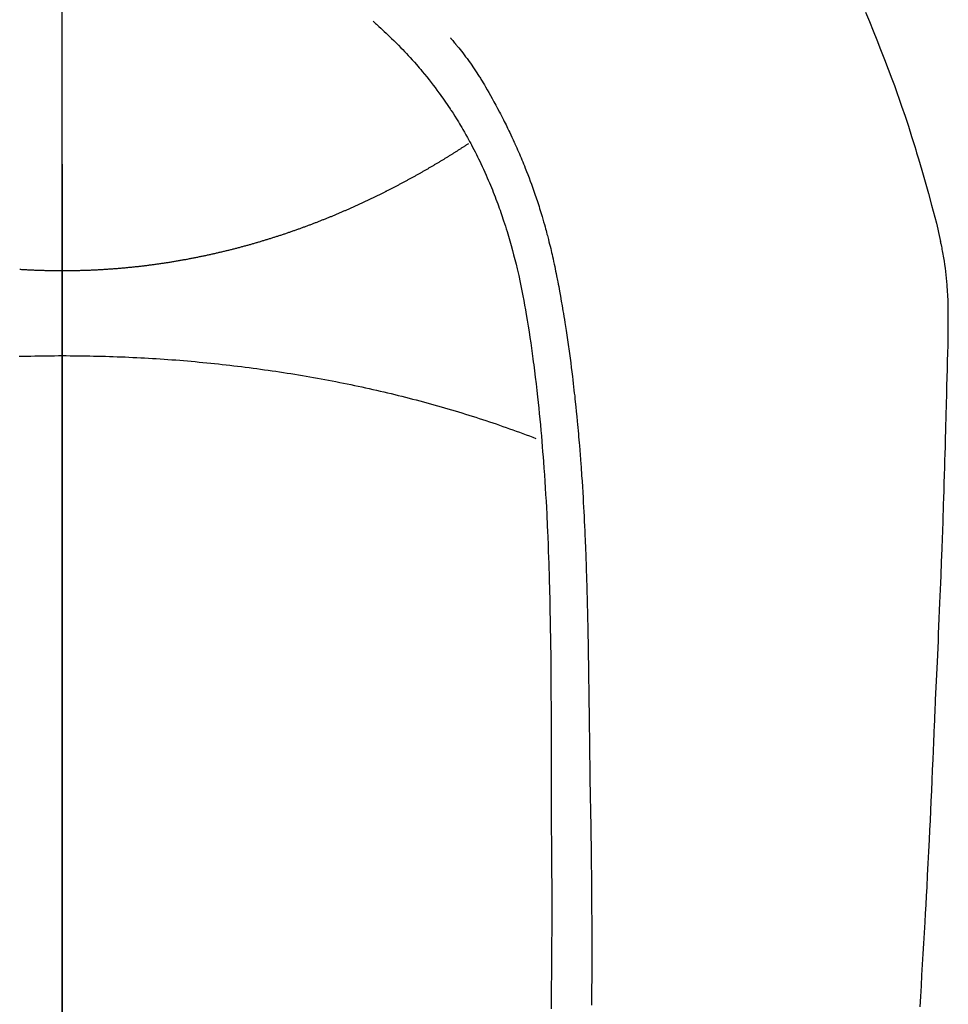
# Model space of a CAD drawing. Extents: x 27948 to 54421, y -25 to 8845.
# Drawn here: x 29455 to 29478, y 7238 to 7263 of the extents above; entities that cross this region are included whole.
import ezdxf

# ---------------------------------------------------------------- set-up
doc = ezdxf.new("R2010")
doc.units = 0
doc.header["$LTSCALE"] = 50
doc.header["$MEASUREMENT"] = 0
doc.linetypes.add('CENTER', pattern=[2, 1.25, -0.25, 0.25, -0.25])
doc.linetypes.add('CENTER2', pattern=[1.125, 0.75, -0.125, 0.125, -0.125])
doc.layers.add('150-機器', color=8, linetype='CONTINUOUS')
doc.layers.add('166-寸法B', color=11, linetype='CONTINUOUS')

# ---------------------------------------------------------------- blocks, each defined once
blk = doc.blocks.new('F402_H')
at = {"layer": '150-機器', "color": 161, "linetype": 'CENTER2'}
blk.add_line((0, 136.026), (0, -355.416), dxfattribs=at)
at = {"layer": '150-機器', "color": 13, "linetype": 'Continuous'}
for points in [[(-19.818, -28.975), (-19.911, -29.202), (-20.003, -29.429), (-20.093, -29.657), (-20.188, -29.897), (-20.282, -30.137), (-20.374, -30.377), (-20.465, -30.618), (-20.526, -30.785), (-20.587, -30.953), (-20.646, -31.121), (-20.704, -31.289), (-20.789, -31.538), (-20.872, -31.788), (-20.952, -32.039), (-21.031, -32.29), (-21.053, -32.365), (-21.076, -32.439), (-21.098, -32.513), (-21.12, -32.588), (-21.204, -32.873), (-21.286, -33.158), (-21.366, -33.444), (-21.444, -33.731), (-21.484, -33.879), (-21.524, -34.029), (-21.562, -34.178), (-21.598, -34.328), (-21.616, -34.404), (-21.633, -34.479), (-21.65, -34.555), (-21.667, -34.631)], [(-7.668, -29.198), (-7.683, -29.211), (-7.699, -29.225), (-7.714, -29.239), (-7.73, -29.253), (-7.75, -29.27), (-7.769, -29.288), (-7.789, -29.306), (-7.809, -29.323), (-7.855, -29.364), (-7.9, -29.406), (-7.944, -29.447), (-7.989, -29.489), (-8.023, -29.521), (-8.057, -29.554), (-8.091, -29.586), (-8.124, -29.619), (-8.182, -29.675), (-8.24, -29.732), (-8.296, -29.79), (-8.353, -29.848), (-8.398, -29.895), (-8.443, -29.942), (-8.488, -29.99), (-8.532, -30.038), (-8.584, -30.093), (-8.635, -30.149), (-8.685, -30.206), (-8.735, -30.263), (-8.771, -30.305), (-8.807, -30.347), (-8.842, -30.389), (-8.877, -30.432), (-8.934, -30.5), (-8.991, -30.57), (-9.047, -30.64), (-9.102, -30.71), (-9.149, -30.772), (-9.197, -30.834), (-9.243, -30.896), (-9.289, -30.959), (-9.322, -31.004), (-9.355, -31.05), (-9.387, -31.095), (-9.419, -31.141), (-9.456, -31.194), (-9.492, -31.247), (-9.528, -31.301), (-9.565, -31.354), (-9.572, -31.365), (-9.579, -31.375), (-9.586, -31.386), (-9.594, -31.397), (-9.639, -31.466), (-9.684, -31.537), (-9.728, -31.607), (-9.771, -31.678), (-9.799, -31.724), (-9.827, -31.771), (-9.854, -31.817), (-9.882, -31.864), (-9.92, -31.93), (-9.959, -31.997), (-9.996, -32.064), (-10.033, -32.132), (-10.048, -32.159), (-10.062, -32.186), (-10.077, -32.214), (-10.091, -32.241), (-10.123, -32.301), (-10.154, -32.361), (-10.185, -32.421), (-10.216, -32.481), (-10.244, -32.537), (-10.271, -32.593), (-10.298, -32.649), (-10.325, -32.706), (-10.358, -32.777), (-10.391, -32.849), (-10.424, -32.921), (-10.456, -32.994), (-10.483, -33.056), (-10.51, -33.119), (-10.537, -33.181), (-10.563, -33.244), (-10.587, -33.301), (-10.61, -33.359), (-10.633, -33.416), (-10.656, -33.473), (-10.678, -33.53), (-10.699, -33.587), (-10.72, -33.644), (-10.741, -33.701), (-10.76, -33.753), (-10.779, -33.806), (-10.798, -33.859), (-10.816, -33.911), (-10.834, -33.964), (-10.852, -34.016), (-10.87, -34.068), (-10.887, -34.121), (-10.908, -34.186), (-10.93, -34.252), (-10.95, -34.318), (-10.971, -34.384), (-11.006, -34.5), (-11.04, -34.615), (-11.072, -34.731), (-11.104, -34.848), (-11.135, -34.962), (-11.164, -35.076), (-11.193, -35.19), (-11.22, -35.305), (-11.259, -35.471), (-11.295, -35.639), (-11.33, -35.806), (-11.364, -35.974), (-11.385, -36.088), (-11.406, -36.202), (-11.427, -36.316), (-11.446, -36.43), (-11.47, -36.573), (-11.493, -36.716), (-11.515, -36.859), (-11.536, -37.002), (-11.555, -37.133), (-11.574, -37.264), (-11.592, -37.395), (-11.61, -37.527), (-11.619, -37.599), (-11.629, -37.672), (-11.638, -37.744), (-11.647, -37.817), (-11.667, -37.979), (-11.686, -38.141), (-11.705, -38.302), (-11.724, -38.464), (-11.739, -38.601), (-11.753, -38.738), (-11.767, -38.875), (-11.781, -39.012), (-11.794, -39.15), (-11.806, -39.289), (-11.819, -39.428), (-11.83, -39.566), (-11.841, -39.691), (-11.85, -39.815), (-11.86, -39.94), (-11.869, -40.064), (-11.881, -40.226), (-11.893, -40.387), (-11.904, -40.549), (-11.914, -40.71), (-11.924, -40.872), (-11.933, -41.034), (-11.942, -41.196), (-11.95, -41.358), (-11.955, -41.459), (-11.96, -41.561), (-11.965, -41.663), (-11.97, -41.765), (-11.977, -41.933), (-11.984, -42.101), (-11.99, -42.269), (-11.996, -42.437), (-12, -42.569), (-12.005, -42.701), (-12.009, -42.833), (-12.013, -42.965), (-12.02, -43.222), (-12.026, -43.478), (-12.031, -43.734), (-12.036, -43.991), (-12.039, -44.195), (-12.042, -44.399), (-12.045, -44.603), (-12.048, -44.807), (-12.049, -44.959), (-12.051, -45.111), (-12.052, -45.262), (-12.053, -45.414), (-12.054, -45.633), (-12.055, -45.853), (-12.056, -46.073), (-12.057, -46.292), (-12.057, -46.412), (-12.058, -46.531), (-12.058, -46.65), (-12.059, -46.769), (-12.059, -46.867), (-12.059, -46.966), (-12.059, -47.064), (-12.059, -47.162), (-12.059, -47.291), (-12.059, -47.421), (-12.059, -47.55), (-12.06, -47.679), (-12.06, -47.871), (-12.061, -48.062), (-12.061, -48.254), (-12.062, -48.446), (-12.062, -48.488), (-12.062, -48.531), (-12.062, -48.573), (-12.062, -48.615), (-12.062, -48.882), (-12.064, -49.149), (-12.066, -49.416), (-12.069, -49.684), (-12.07, -49.828), (-12.071, -49.973), (-12.072, -50.117), (-12.072, -50.262), (-12.073, -50.418), (-12.073, -50.573), (-12.073, -50.729), (-12.073, -50.884), (-12.074, -51.027), (-12.074, -51.17), (-12.074, -51.312), (-12.073, -51.455), (-12.073, -51.587), (-12.073, -51.72), (-12.072, -51.852), (-12.071, -51.984), (-12.071, -52.093), (-12.07, -52.202), (-12.069, -52.311), (-12.068, -52.419), (-12.067, -52.597), (-12.066, -52.775), (-12.064, -52.953), (-12.062, -53.131), (-12.06, -53.347), (-12.058, -53.563)], [(-9.571, -29.603), (-9.582, -29.615), (-9.593, -29.628), (-9.604, -29.641), (-9.616, -29.654), (-9.634, -29.675), (-9.652, -29.697), (-9.67, -29.719), (-9.688, -29.74), (-9.703, -29.758), (-9.717, -29.775), (-9.731, -29.792), (-9.745, -29.809), (-9.779, -29.85), (-9.812, -29.892), (-9.845, -29.934), (-9.878, -29.976), (-9.914, -30.023), (-9.95, -30.07), (-9.985, -30.117), (-10.02, -30.165), (-10.085, -30.256), (-10.148, -30.348), (-10.209, -30.44), (-10.27, -30.533), (-10.284, -30.556), (-10.298, -30.578), (-10.313, -30.6), (-10.327, -30.623), (-10.356, -30.671), (-10.384, -30.718), (-10.412, -30.766), (-10.44, -30.815), (-10.481, -30.886), (-10.522, -30.957), (-10.563, -31.028), (-10.603, -31.1), (-10.649, -31.183), (-10.695, -31.267), (-10.74, -31.351), (-10.784, -31.436), (-10.809, -31.484), (-10.834, -31.531), (-10.859, -31.579), (-10.883, -31.627), (-10.904, -31.669), (-10.925, -31.711), (-10.946, -31.753), (-10.967, -31.795), (-10.985, -31.831), (-11.002, -31.867), (-11.019, -31.903), (-11.037, -31.94), (-11.064, -31.999), (-11.092, -32.058), (-11.119, -32.118), (-11.146, -32.177), (-11.151, -32.188), (-11.156, -32.198), (-11.161, -32.209), (-11.166, -32.22), (-11.189, -32.268), (-11.21, -32.317), (-11.232, -32.366), (-11.253, -32.415), (-11.275, -32.465), (-11.296, -32.514), (-11.317, -32.564), (-11.338, -32.614), (-11.359, -32.665), (-11.38, -32.716), (-11.4, -32.767), (-11.421, -32.818), (-11.453, -32.899), (-11.484, -32.98), (-11.516, -33.061), (-11.546, -33.142), (-11.574, -33.216), (-11.601, -33.291), (-11.627, -33.365), (-11.653, -33.44), (-11.668, -33.485), (-11.684, -33.53), (-11.699, -33.575), (-11.714, -33.62), (-11.73, -33.668), (-11.745, -33.716), (-11.761, -33.764), (-11.776, -33.812), (-11.791, -33.861), (-11.806, -33.911), (-11.821, -33.961), (-11.836, -34.011), (-11.855, -34.076), (-11.873, -34.142), (-11.892, -34.207), (-11.91, -34.272), (-11.922, -34.316), (-11.934, -34.359), (-11.946, -34.403), (-11.957, -34.446), (-11.966, -34.479), (-11.975, -34.512), (-11.983, -34.545), (-11.992, -34.579), (-12.006, -34.635), (-12.02, -34.692), (-12.034, -34.748), (-12.048, -34.805), (-12.059, -34.853), (-12.071, -34.901), (-12.082, -34.949), (-12.093, -34.996), (-12.107, -35.059), (-12.121, -35.122), (-12.134, -35.185), (-12.148, -35.248), (-12.16, -35.305), (-12.171, -35.362), (-12.183, -35.419), (-12.195, -35.476), (-12.202, -35.514), (-12.21, -35.552), (-12.217, -35.591), (-12.224, -35.629), (-12.235, -35.686), (-12.246, -35.743), (-12.256, -35.801), (-12.266, -35.858), (-12.288, -35.978), (-12.309, -36.098), (-12.33, -36.218), (-12.35, -36.338), (-12.362, -36.41), (-12.374, -36.481), (-12.385, -36.553), (-12.397, -36.625), (-12.405, -36.676), (-12.413, -36.727), (-12.421, -36.778), (-12.429, -36.829), (-12.455, -36.998), (-12.479, -37.168), (-12.503, -37.339), (-12.527, -37.509), (-12.542, -37.622), (-12.556, -37.736), (-12.571, -37.849), (-12.584, -37.963), (-12.594, -38.046), (-12.604, -38.13), (-12.614, -38.213), (-12.623, -38.297), (-12.631, -38.369), (-12.64, -38.441), (-12.647, -38.513), (-12.655, -38.585), (-12.668, -38.705), (-12.68, -38.825), (-12.692, -38.945), (-12.703, -39.065), (-12.711, -39.143), (-12.718, -39.222), (-12.725, -39.3), (-12.732, -39.379), (-12.738, -39.45), (-12.744, -39.521), (-12.75, -39.593), (-12.756, -39.664), (-12.765, -39.778), (-12.774, -39.892), (-12.783, -40.006), (-12.792, -40.12), (-12.797, -40.192), (-12.802, -40.263), (-12.807, -40.335), (-12.812, -40.407), (-12.821, -40.544), (-12.829, -40.681), (-12.838, -40.818), (-12.846, -40.955), (-12.852, -41.069), (-12.858, -41.183), (-12.865, -41.297), (-12.871, -41.41), (-12.877, -41.531), (-12.882, -41.651), (-12.888, -41.771), (-12.894, -41.891), (-12.897, -41.976), (-12.901, -42.06), (-12.904, -42.145), (-12.907, -42.229), (-12.912, -42.347), (-12.916, -42.466), (-12.92, -42.584), (-12.924, -42.702), (-12.927, -42.78), (-12.93, -42.858), (-12.932, -42.935), (-12.934, -43.013), (-12.937, -43.091), (-12.939, -43.169), (-12.941, -43.247), (-12.943, -43.325), (-12.945, -43.385), (-12.946, -43.445), (-12.948, -43.505), (-12.949, -43.565), (-12.951, -43.612), (-12.952, -43.66), (-12.953, -43.707), (-12.954, -43.754), (-12.956, -43.833), (-12.958, -43.911), (-12.96, -43.989), (-12.961, -44.067), (-12.962, -44.115), (-12.963, -44.162), (-12.964, -44.21), (-12.965, -44.257), (-12.967, -44.328), (-12.968, -44.399), (-12.969, -44.47), (-12.97, -44.541), (-12.972, -44.662), (-12.974, -44.783), (-12.976, -44.903), (-12.978, -45.024), (-12.98, -45.12), (-12.981, -45.216), (-12.983, -45.312), (-12.984, -45.408), (-12.985, -45.503), (-12.987, -45.599), (-12.988, -45.694), (-12.989, -45.79), (-12.99, -45.868), (-12.991, -45.947), (-12.992, -46.025), (-12.993, -46.104), (-12.994, -46.158), (-12.994, -46.212), (-12.995, -46.266), (-12.995, -46.32), (-12.996, -46.398), (-12.997, -46.475), (-12.998, -46.552), (-12.999, -46.63), (-13.002, -46.857), (-13.005, -47.084), (-13.008, -47.311), (-13.011, -47.538), (-13.012, -47.6), (-13.013, -47.661), (-13.013, -47.723), (-13.014, -47.785), (-13.017, -47.988), (-13.02, -48.191), (-13.024, -48.394), (-13.028, -48.597), (-13.031, -48.786), (-13.035, -48.974), (-13.038, -49.162), (-13.041, -49.35), (-13.043, -49.494), (-13.045, -49.638), (-13.047, -49.781), (-13.049, -49.925), (-13.05, -50.008), (-13.05, -50.091), (-13.051, -50.175), (-13.052, -50.258), (-13.054, -50.451), (-13.056, -50.644), (-13.058, -50.838), (-13.059, -51.031), (-13.059, -51.115), (-13.059, -51.199), (-13.06, -51.282), (-13.06, -51.366), (-13.06, -51.511), (-13.061, -51.655), (-13.062, -51.8), (-13.062, -51.945), (-13.062, -52.074), (-13.062, -52.204), (-13.061, -52.333), (-13.061, -52.463), (-13.06, -52.654), (-13.06, -52.845), (-13.059, -53.036), (-13.058, -53.227), (-13.056, -53.468)], [(0, -35.347), (-0.024, -35.347), (-0.048, -35.347), (-0.073, -35.347), (-0.097, -35.347), (-0.121, -35.347), (-0.146, -35.347), (-0.17, -35.347), (-0.194, -35.346), (-0.218, -35.346), (-0.243, -35.346), (-0.267, -35.345), (-0.291, -35.345), (-0.315, -35.344), (-0.338, -35.344), (-0.363, -35.344), (-0.387, -35.343), (-0.411, -35.342), (-0.435, -35.342), (-0.459, -35.341), (-0.483, -35.34), (-0.507, -35.34), (-0.531, -35.339), (-0.555, -35.338), (-0.579, -35.337), (-0.603, -35.337), (-0.627, -35.336), (-0.651, -35.335), (-0.675, -35.334), (-0.699, -35.333), (-0.722, -35.332), (-0.746, -35.331), (-0.77, -35.33), (-0.794, -35.329), (-0.818, -35.327), (-0.842, -35.326), (-0.866, -35.325), (-0.89, -35.324), (-0.913, -35.323), (-0.937, -35.321), (-0.961, -35.32), (-0.985, -35.319), (-1.009, -35.317), (-1.032, -35.316), (-1.056, -35.314), (-1.079, -35.313), (-1.103, -35.311), (-1.126, -35.31), (-1.15, -35.308), (-1.174, -35.306), (-1.197, -35.305), (-1.221, -35.303), (-1.245, -35.301), (-1.268, -35.299), (-1.292, -35.298), (-1.316, -35.296), (-1.339, -35.294), (-1.363, -35.292), (-1.386, -35.29), (-1.41, -35.288), (-1.434, -35.286), (-1.456, -35.284), (-1.48, -35.282), (-1.503, -35.28), (-1.527, -35.278), (-1.55, -35.276), (-1.574, -35.273), (-1.597, -35.271), (-1.621, -35.269), (-1.644, -35.267), (-1.667, -35.264), (-1.691, -35.262), (-1.714, -35.26), (-1.738, -35.257), (-1.761, -35.255), (-1.784, -35.252), (-1.808, -35.25), (-1.831, -35.247), (-1.853, -35.246), (-1.877, -35.243), (-1.9, -35.24), (-1.923, -35.238), (-1.947, -35.235), (-1.97, -35.232), (-1.993, -35.23), (-2.016, -35.227), (-2.039, -35.224), (-2.063, -35.221), (-2.086, -35.218), (-2.109, -35.215), (-2.132, -35.212), (-2.155, -35.209), (-2.179, -35.206), (-2.202, -35.203), (-2.224, -35.2), (-2.247, -35.197), (-2.27, -35.194), (-2.293, -35.191), (-2.316, -35.188), (-2.339, -35.184), (-2.362, -35.181), (-2.385, -35.178), (-2.408, -35.175), (-2.431, -35.171), (-2.454, -35.168), (-2.477, -35.165), (-2.5, -35.161), (-2.523, -35.158), (-2.546, -35.154), (-2.569, -35.151), (-2.591, -35.147), (-2.614, -35.144), (-2.637, -35.14), (-2.66, -35.136), (-2.683, -35.133), (-2.706, -35.129), (-2.728, -35.125), (-2.751, -35.121), (-2.774, -35.118), (-2.797, -35.114), (-2.82, -35.11), (-2.842, -35.106), (-2.865, -35.102), (-2.888, -35.098), (-2.911, -35.094), (-2.934, -35.09), (-2.956, -35.086), (-2.978, -35.082), (-3.001, -35.078), (-3.023, -35.074), (-3.046, -35.07), (-3.069, -35.066), (-3.091, -35.062), (-3.114, -35.057), (-3.137, -35.053), (-3.159, -35.049), (-3.182, -35.045), (-3.205, -35.04), (-3.227, -35.036), (-3.25, -35.031), (-3.272, -35.027), (-3.295, -35.023), (-3.317, -35.018), (-3.34, -35.014), (-3.361, -35.009), (-3.384, -35.004), (-3.406, -35), (-3.429, -34.995), (-3.451, -34.991), (-3.474, -34.986), (-3.496, -34.981), (-3.519, -34.976), (-3.541, -34.972), (-3.564, -34.967), (-3.586, -34.962), (-3.608, -34.957), (-3.631, -34.952), (-3.653, -34.947), (-3.675, -34.942), (-3.697, -34.938), (-3.718, -34.933), (-3.741, -34.928), (-3.763, -34.923), (-3.785, -34.918), (-3.807, -34.912), (-3.829, -34.907), (-3.851, -34.902), (-3.873, -34.897), (-3.895, -34.892), (-3.917, -34.887), (-3.939, -34.882), (-3.96, -34.876), (-3.982, -34.871), (-4.004, -34.867), (-4.026, -34.862), (-4.047, -34.856), (-4.069, -34.851), (-4.091, -34.846), (-4.111, -34.84), (-4.133, -34.835), (-4.155, -34.83), (-4.176, -34.824), (-4.198, -34.819), (-4.219, -34.813), (-4.24, -34.808), (-4.262, -34.802), (-4.283, -34.797), (-4.305, -34.791), (-4.326, -34.786), (-4.347, -34.78), (-4.368, -34.774), (-4.39, -34.769), (-4.411, -34.763), (-4.432, -34.757), (-4.453, -34.752), (-4.473, -34.746), (-4.494, -34.74), (-4.516, -34.734), (-4.537, -34.729), (-4.558, -34.723), (-4.579, -34.717), (-4.6, -34.711), (-4.62, -34.705), (-4.641, -34.7), (-4.662, -34.694), (-4.683, -34.688), (-4.704, -34.682), (-4.725, -34.676), (-4.745, -34.67), (-4.766, -34.664), (-4.787, -34.658), (-4.808, -34.652), (-4.828, -34.646), (-4.848, -34.64), (-4.869, -34.634), (-4.889, -34.627), (-4.91, -34.621), (-4.93, -34.615), (-4.951, -34.609), (-4.971, -34.603), (-4.992, -34.597), (-5.012, -34.59), (-5.032, -34.584), (-5.053, -34.578), (-5.073, -34.572), (-5.093, -34.565), (-5.114, -34.559), (-5.134, -34.553), (-5.154, -34.546), (-5.174, -34.54), (-5.195, -34.534), (-5.215, -34.527), (-5.234, -34.521), (-5.254, -34.514), (-5.274, -34.508), (-5.294, -34.501), (-5.314, -34.495), (-5.334, -34.489), (-5.354, -34.483), (-5.374, -34.476), (-5.394, -34.47), (-5.414, -34.463), (-5.434, -34.456), (-5.454, -34.45), (-5.474, -34.443), (-5.494, -34.437), (-5.513, -34.43), (-5.533, -34.423), (-5.553, -34.417), (-5.573, -34.41), (-5.592, -34.403), (-5.611, -34.396), (-5.631, -34.39), (-5.65, -34.383), (-5.67, -34.376), (-5.69, -34.369), (-5.709, -34.362), (-5.729, -34.355), (-5.748, -34.349), (-5.768, -34.342), (-5.787, -34.335), (-5.807, -34.328), (-5.826, -34.321), (-5.845, -34.314), (-5.865, -34.307), (-5.884, -34.3), (-5.904, -34.293), (-5.923, -34.286), (-5.942, -34.279), (-5.961, -34.272), (-5.98, -34.265), (-5.999, -34.258), (-6.018, -34.251), (-6.037, -34.244), (-6.056, -34.236), (-6.075, -34.229), (-6.095, -34.222), (-6.114, -34.215), (-6.133, -34.208), (-6.152, -34.201), (-6.171, -34.193), (-6.19, -34.186), (-6.209, -34.179), (-6.228, -34.172), (-6.247, -34.164), (-6.266, -34.157), (-6.284, -34.15), (-6.303, -34.142), (-6.322, -34.135), (-6.341, -34.128), (-6.359, -34.12), (-6.378, -34.114), (-6.396, -34.106), (-6.415, -34.099), (-6.434, -34.091), (-6.453, -34.084), (-6.471, -34.077), (-6.49, -34.069), (-6.509, -34.062), (-6.527, -34.054), (-6.546, -34.047), (-6.564, -34.039), (-6.583, -34.031), (-6.601, -34.024), (-6.62, -34.016), (-6.638, -34.009), (-6.657, -34.001), (-6.675, -33.993), (-6.694, -33.986), (-6.712, -33.978), (-6.731, -33.97), (-6.748, -33.963), (-6.766, -33.955), (-6.785, -33.947), (-6.803, -33.94), (-6.821, -33.932), (-6.839, -33.924), (-6.858, -33.916), (-6.876, -33.909), (-6.894, -33.901), (-6.912, -33.893), (-6.93, -33.885), (-6.949, -33.877), (-6.967, -33.869), (-6.985, -33.862), (-7.003, -33.854), (-7.021, -33.846), (-7.039, -33.838), (-7.057, -33.83), (-7.075, -33.822), (-7.093, -33.814), (-7.11, -33.806), (-7.128, -33.798), (-7.146, -33.79), (-7.164, -33.782), (-7.182, -33.774), (-7.2, -33.766), (-7.218, -33.758), (-7.235, -33.75), (-7.253, -33.742), (-7.271, -33.735), (-7.289, -33.727), (-7.307, -33.719), (-7.324, -33.71), (-7.342, -33.702), (-7.36, -33.694), (-7.378, -33.686), (-7.395, -33.678), (-7.413, -33.67), (-7.431, -33.661), (-7.448, -33.653), (-7.466, -33.645), (-7.483, -33.637), (-7.5, -33.628), (-7.518, -33.62), (-7.535, -33.612), (-7.553, -33.604), (-7.57, -33.595), (-7.588, -33.587), (-7.605, -33.579), (-7.623, -33.57), (-7.64, -33.562), (-7.657, -33.554), (-7.675, -33.545), (-7.692, -33.537), (-7.71, -33.528), (-7.727, -33.52), (-7.744, -33.511), (-7.761, -33.503), (-7.779, -33.495), (-7.796, -33.486), (-7.813, -33.478), (-7.83, -33.469), (-7.848, -33.461), (-7.864, -33.452), (-7.881, -33.444), (-7.898, -33.435), (-7.915, -33.427), (-7.932, -33.418), (-7.949, -33.409), (-7.967, -33.401), (-7.984, -33.392), (-8.001, -33.384), (-8.018, -33.375), (-8.035, -33.366), (-8.052, -33.359), (-8.069, -33.35), (-8.085, -33.342), (-8.102, -33.333), (-8.119, -33.324), (-8.136, -33.316), (-8.153, -33.307), (-8.17, -33.298), (-8.187, -33.289), (-8.203, -33.281), (-8.22, -33.272), (-8.237, -33.263), (-8.253, -33.254), (-8.269, -33.246), (-8.286, -33.237), (-8.303, -33.228), (-8.319, -33.219), (-8.336, -33.211), (-8.353, -33.202), (-8.369, -33.193), (-8.386, -33.184), (-8.402, -33.175), (-8.419, -33.166), (-8.435, -33.158), (-8.452, -33.149), (-8.468, -33.14), (-8.485, -33.131), (-8.501, -33.122), (-8.518, -33.113), (-8.534, -33.104), (-8.55, -33.095), (-8.567, -33.086), (-8.583, -33.078), (-8.599, -33.069), (-8.616, -33.06), (-8.631, -33.051), (-8.647, -33.042), (-8.664, -33.033), (-8.68, -33.024), (-8.696, -33.015), (-8.712, -33.006), (-8.728, -32.997), (-8.744, -32.988), (-8.76, -32.98), (-8.777, -32.971), (-8.793, -32.962), (-8.809, -32.953), (-8.825, -32.944), (-8.841, -32.935), (-8.857, -32.926), (-8.873, -32.916), (-8.889, -32.907), (-8.904, -32.898), (-8.92, -32.889), (-8.936, -32.88), (-8.952, -32.871), (-8.968, -32.862), (-8.984, -32.853), (-8.999, -32.844), (-9.014, -32.835), (-9.03, -32.825), (-9.046, -32.816), (-9.061, -32.807), (-9.077, -32.798), (-9.093, -32.789), (-9.109, -32.78), (-9.124, -32.771), (-9.14, -32.761), (-9.155, -32.752), (-9.171, -32.743), (-9.186, -32.734), (-9.202, -32.725), (-9.218, -32.715), (-9.233, -32.706), (-9.249, -32.697), (-9.264, -32.688), (-9.279, -32.678), (-9.295, -32.669), (-9.31, -32.66), (-9.326, -32.651), (-9.341, -32.641), (-9.356, -32.632), (-9.371, -32.623), (-9.386, -32.614), (-9.401, -32.605), (-9.417, -32.596), (-9.432, -32.587), (-9.447, -32.577), (-9.462, -32.568), (-9.478, -32.559), (-9.493, -32.549), (-9.508, -32.54), (-9.523, -32.531), (-9.538, -32.521), (-9.553, -32.512), (-9.568, -32.502), (-9.584, -32.493), (-9.599, -32.484), (-9.614, -32.474), (-9.629, -32.465), (-9.644, -32.456), (-9.659, -32.446), (-9.674, -32.437), (-9.689, -32.427), (-9.704, -32.418), (-9.718, -32.408), (-9.733, -32.399), (-9.748, -32.39), (-9.762, -32.38), (-9.777, -32.371), (-9.792, -32.361), (-9.807, -32.352), (-9.821, -32.342), (-9.836, -32.333), (-9.851, -32.323), (-9.866, -32.314), (-9.88, -32.304), (-9.895, -32.295), (-9.91, -32.285), (-9.925, -32.276), (-9.939, -32.266), (-9.954, -32.257), (-9.969, -32.247), (-9.983, -32.238), (-9.998, -32.229), (-10.012, -32.219), (-10.027, -32.21)], [(1.051, -35.314), (1.029, -35.316), (1.008, -35.317), (0.987, -35.318), (0.965, -35.32), (0.944, -35.321), (0.923, -35.322), (0.901, -35.323), (0.88, -35.324), (0.858, -35.325), (0.837, -35.326), (0.815, -35.327), (0.795, -35.329), (0.774, -35.33), (0.752, -35.33), (0.731, -35.331), (0.709, -35.332), (0.688, -35.333), (0.666, -35.334), (0.645, -35.335), (0.623, -35.336), (0.602, -35.337), (0.58, -35.337), (0.559, -35.338), (0.537, -35.339), (0.516, -35.339), (0.494, -35.34), (0.473, -35.341), (0.451, -35.341), (0.429, -35.342), (0.409, -35.342), (0.387, -35.343), (0.366, -35.343), (0.344, -35.344), (0.323, -35.344), (0.301, -35.345), (0.28, -35.345), (0.258, -35.345), (0.236, -35.346), (0.215, -35.346), (0.193, -35.346), (0.172, -35.347), (0.15, -35.347), (0.129, -35.347), (0.107, -35.347), (0.086, -35.347), (0.064, -35.347), (0.043, -35.347), (0.022, -35.347), (0, -35.347)], [(-21.16, -53.514), (-21.177, -53.253), (-21.193, -52.991), (-21.208, -52.73), (-21.224, -52.469), (-21.239, -52.208), (-21.254, -51.947), (-21.269, -51.686), (-21.284, -51.426), (-21.296, -51.209), (-21.308, -50.992), (-21.32, -50.775), (-21.332, -50.558), (-21.347, -50.266), (-21.362, -49.974), (-21.377, -49.682), (-21.392, -49.39), (-21.403, -49.153), (-21.415, -48.915), (-21.426, -48.678), (-21.437, -48.44), (-21.449, -48.182), (-21.46, -47.924), (-21.471, -47.666), (-21.482, -47.407), (-21.491, -47.193), (-21.501, -46.978), (-21.51, -46.763), (-21.518, -46.549), (-21.521, -46.473), (-21.524, -46.398), (-21.527, -46.323), (-21.53, -46.248), (-21.544, -45.935), (-21.56, -45.622), (-21.576, -45.309), (-21.591, -44.996), (-21.599, -44.825), (-21.605, -44.654), (-21.612, -44.483), (-21.619, -44.312), (-21.627, -44.12), (-21.634, -43.928), (-21.642, -43.736), (-21.65, -43.543), (-21.657, -43.378), (-21.663, -43.213), (-21.67, -43.048), (-21.677, -42.882), (-21.682, -42.761), (-21.686, -42.639), (-21.691, -42.518), (-21.696, -42.397), (-21.704, -42.184), (-21.712, -41.972), (-21.719, -41.76), (-21.727, -41.548), (-21.732, -41.401), (-21.737, -41.254), (-21.742, -41.107), (-21.747, -40.96), (-21.752, -40.771), (-21.758, -40.581), (-21.763, -40.391), (-21.769, -40.201), (-21.774, -40.034), (-21.779, -39.866), (-21.784, -39.698), (-21.789, -39.53), (-21.791, -39.435), (-21.794, -39.341), (-21.797, -39.246), (-21.8, -39.151), (-21.803, -39.005), (-21.807, -38.858), (-21.811, -38.712), (-21.814, -38.566), (-21.817, -38.471), (-21.819, -38.376), (-21.822, -38.281), (-21.824, -38.187), (-21.83, -37.984), (-21.835, -37.782), (-21.84, -37.579), (-21.845, -37.377), (-21.85, -37.196), (-21.853, -37.015), (-21.856, -36.835), (-21.857, -36.654), (-21.857, -36.474), (-21.855, -36.294), (-21.85, -36.114), (-21.842, -35.934), (-21.839, -35.874), (-21.836, -35.814), (-21.832, -35.755), (-21.827, -35.695), (-21.821, -35.614), (-21.814, -35.534), (-21.806, -35.453), (-21.797, -35.372), (-21.786, -35.287), (-21.774, -35.201), (-21.761, -35.116), (-21.748, -35.031), (-21.74, -34.989), (-21.733, -34.946), (-21.725, -34.904), (-21.717, -34.862), (-21.709, -34.825), (-21.702, -34.788), (-21.694, -34.751), (-21.686, -34.715), (-21.681, -34.694), (-21.676, -34.673), (-21.671, -34.652), (-21.666, -34.631)], [(0, -37.446), (-0.097, -37.446), (-0.194, -37.447), (-0.291, -37.447), (-0.387, -37.448), (-0.484, -37.45), (-0.581, -37.451), (-0.678, -37.453), (-0.774, -37.455), (-0.871, -37.457), (-0.968, -37.459), (-1.065, -37.462), (-1.161, -37.465), (-1.258, -37.468), (-1.355, -37.472), (-1.452, -37.475), (-1.548, -37.479), (-1.644, -37.483), (-1.741, -37.488), (-1.837, -37.493), (-1.934, -37.498), (-2.03, -37.503), (-2.127, -37.508), (-2.223, -37.513), (-2.319, -37.519), (-2.416, -37.526), (-2.512, -37.532), (-2.607, -37.539), (-2.704, -37.546), (-2.8, -37.553), (-2.896, -37.561), (-2.991, -37.569), (-3.087, -37.577), (-3.183, -37.585), (-3.279, -37.594), (-3.374, -37.603), (-3.47, -37.612), (-3.566, -37.621), (-3.661, -37.631), (-3.756, -37.641), (-3.851, -37.651), (-3.947, -37.661), (-4.042, -37.672), (-4.136, -37.683), (-4.231, -37.694), (-4.326, -37.705), (-4.421, -37.717), (-4.515, -37.729), (-4.61, -37.741), (-4.705, -37.753), (-4.799, -37.766), (-4.893, -37.779), (-4.987, -37.792), (-5.081, -37.805), (-5.175, -37.819), (-5.268, -37.833), (-5.362, -37.847), (-5.456, -37.861), (-5.55, -37.876), (-5.642, -37.89), (-5.736, -37.905), (-5.829, -37.92), (-5.922, -37.936), (-6.014, -37.952), (-6.107, -37.968), (-6.2, -37.984), (-6.293, -38.001), (-6.384, -38.018), (-6.477, -38.035), (-6.569, -38.052), (-6.661, -38.07), (-6.752, -38.087), (-6.844, -38.106), (-6.936, -38.124), (-7.027, -38.142), (-7.117, -38.161), (-7.209, -38.18), (-7.3, -38.2), (-7.391, -38.219), (-7.481, -38.239), (-7.571, -38.259), (-7.662, -38.278), (-7.752, -38.299), (-7.842, -38.319), (-7.931, -38.34), (-8.021, -38.362), (-8.11, -38.383), (-8.2, -38.405), (-8.288, -38.427), (-8.377, -38.449), (-8.466, -38.471), (-8.555, -38.494), (-8.642, -38.517), (-8.731, -38.54), (-8.819, -38.563), (-8.907, -38.587), (-8.994, -38.61), (-9.081, -38.634), (-9.168, -38.658), (-9.256, -38.682), (-9.343, -38.707), (-9.428, -38.732), (-9.515, -38.757), (-9.601, -38.782), (-9.688, -38.808), (-9.773, -38.834), (-9.858, -38.86), (-9.944, -38.886), (-10.029, -38.913), (-10.114, -38.94), (-10.198, -38.967), (-10.283, -38.994), (-10.367, -39.02), (-10.452, -39.048), (-10.535, -39.076), (-10.618, -39.104), (-10.702, -39.132), (-10.785, -39.161), (-10.869, -39.19), (-10.95, -39.219), (-11.033, -39.248), (-11.115, -39.278), (-11.198, -39.307), (-11.279, -39.337), (-11.36, -39.367), (-11.442, -39.396), (-11.523, -39.427), (-11.604, -39.458), (-11.684, -39.489)], [(1.066, -37.462), (0.969, -37.459), (0.872, -37.457), (0.776, -37.455), (0.679, -37.453), (0.582, -37.451), (0.484, -37.45), (0.388, -37.448), (0.291, -37.447), (0.194, -37.447), (0.097, -37.446), (0, -37.446)]]:
    blk.add_lwpolyline(points, dxfattribs=at)

msp = doc.modelspace()

# ---------------------------------------------------------------- linework, layer by layer
at = {"layer": '166-寸法B', "linetype": 'CENTER'}
msp.add_line((29455.777, 7384.01), (29455.777, 7225.347), dxfattribs=at)

# ---------------------------------------------------------------- block references
at = {"layer": '150-機器', "xscale": -1}
msp.add_blockref('F402_H', (29455.792, 7291.777), dxfattribs=at)

doc.saveas('drawing.dxf')
